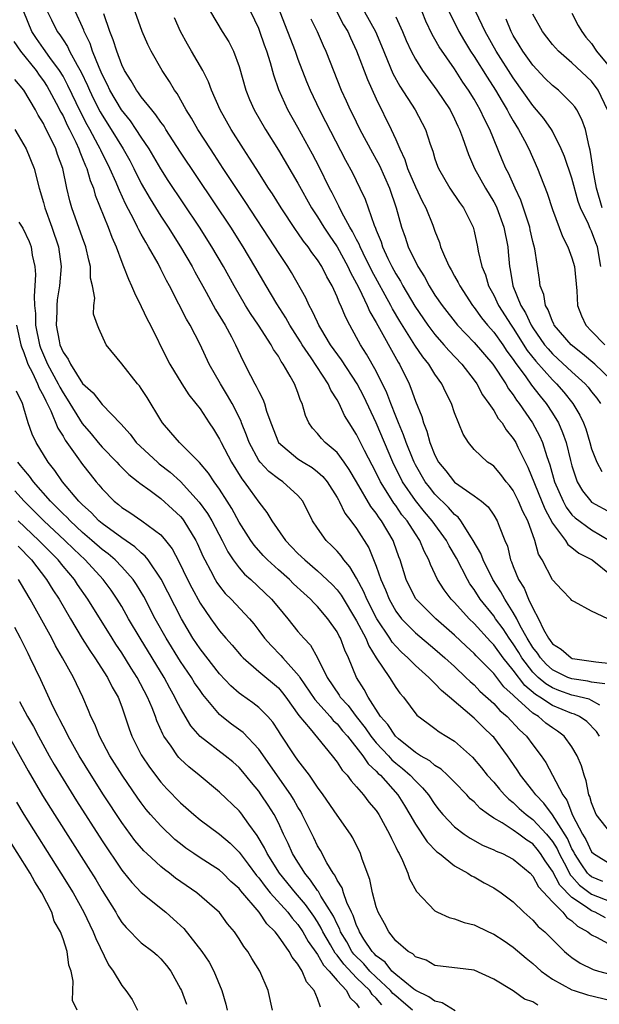
# Model space of a CAD drawing. Units: inches. Extents: x 2649000 to 2650107, y 1473000 to 1474052.
# Drawn here: x 2649123 to 2649182, y 1473600 to 1473700 of the extents above; entities that cross this region are included whole.
import ezdxf

# ---------------------------------------------------------------- set-up
doc = ezdxf.new("R2010")
doc.units = ezdxf.units.IN
doc.header["$MEASUREMENT"] = 0
doc.layers.add('LD26491473_2ft', color=15, linetype='Continuous')

msp = doc.modelspace()

# ---------------------------------------------------------------- linework, layer by layer
at = {"layer": 'LD26491473_2ft'}
for points, elevation in [([(2649182.16, 1473612.16), (2649181, 1473612.62), (2649180.79, 1473612.79), (2649180.6, 1473613), (2649179.94, 1473613.94), (2649179.26, 1473615), (2649179.18, 1473615.18), (2649179, 1473615.49), (2649178.53, 1473616.53), (2649177, 1473618.95), (2649176.14, 1473620.14), (2649175.29, 1473621), (2649175, 1473621.41), (2649173.73, 1473623), (2649173.46, 1473623.46), (2649172.66, 1473624.66), (2649172.42, 1473625), (2649171, 1473626.88), (2649170.89, 1473627), (2649169.91, 1473627.91), (2649169, 1473628.84), (2649166.48, 1473631), (2649165.67, 1473631.67), (2649165, 1473632.39), (2649164.67, 1473632.67), (2649164.38, 1473633), (2649163, 1473634.22), (2649162.22, 1473635), (2649161.58, 1473635.58), (2649161, 1473636.18), (2649160.62, 1473636.62), (2649160.39, 1473637), (2649159.07, 1473639), (2649158.05, 1473641), (2649157.75, 1473641.75), (2649157, 1473643.15), (2649156.31, 1473644.31), (2649155.7, 1473645), (2649155.42, 1473645.42), (2649155, 1473645.89), (2649154.46, 1473646.46), (2649153.88, 1473647), (2649153, 1473648.24), (2649152.5, 1473649), (2649151.49, 1473651), (2649151, 1473651.58), (2649149.45, 1473653), (2649149, 1473653.28), (2649148.03, 1473654.03), (2649147.13, 1473655), (2649147, 1473655.18), (2649146.01, 1473657), (2649145.76, 1473657.76), (2649145.25, 1473659), (2649145.19, 1473659.19), (2649144.27, 1473661), (2649143.82, 1473661.82), (2649143.08, 1473663), (2649141.94, 1473665), (2649141, 1473667.01), (2649139.98, 1473669), (2649139.61, 1473669.61), (2649138.85, 1473671.15), (2649137.88, 1473673), (2649137.56, 1473673.56), (2649137, 1473674.73), (2649136.72, 1473675.28), (2649135.75, 1473677), (2649135.46, 1473677.46), (2649135, 1473678.29), (2649134.74, 1473678.74), (2649134.62, 1473679), (2649134.27, 1473679.73), (2649133.39, 1473681.39), (2649132.76, 1473682.76), (2649132.67, 1473683), (2649132.44, 1473683.56), (2649131.79, 1473685), (2649130.86, 1473686.86), (2649130.81, 1473687), (2649130.6, 1473687.4), (2649129.75, 1473689), (2649129.48, 1473689.48), (2649128.8, 1473690.8), (2649127.5, 1473693.5), (2649127, 1473694.42), (2649126.65, 1473695), (2649125.64, 1473696.36), (2649125, 1473697.26), (2649124.28, 1473698.28), (2649123.81, 1473699), (2649123.01, 1473701)], 9478), ([(2649125.4, 1473701), (2649125.81, 1473700.19), (2649126.41, 1473699), (2649126.67, 1473698.67), (2649127, 1473698.15), (2649127.47, 1473697.47), (2649127.68, 1473697), (2649128.44, 1473695.56), (2649128.85, 1473694.85), (2649129.5, 1473693.5), (2649129.7, 1473693), (2649130.13, 1473692.13), (2649130.8, 1473690.8), (2649131, 1473690.45), (2649131.93, 1473689), (2649133.13, 1473687), (2649133.81, 1473685.81), (2649134.23, 1473685), (2649135, 1473683.47), (2649135.9, 1473681.9), (2649137, 1473680.12), (2649137.74, 1473679), (2649139.01, 1473677), (2649140.18, 1473675), (2649140.46, 1473674.46), (2649141.62, 1473672.38), (2649142.59, 1473670.59), (2649143.56, 1473669), (2649144.2, 1473667.8), (2649144.61, 1473667), (2649145.36, 1473665.37), (2649146.14, 1473663.86), (2649146.6, 1473663), (2649146.75, 1473662.75), (2649147, 1473662.2), (2649147.43, 1473661.43), (2649147.59, 1473661), (2649147.8, 1473660.2), (2649148.24, 1473659), (2649149, 1473657), (2649151, 1473655.34), (2649151.52, 1473655), (2649152.45, 1473654.45), (2649153, 1473654.02), (2649153.54, 1473653.54), (2649153.98, 1473653), (2649155, 1473651.39), (2649155.13, 1473651.13), (2649155.22, 1473651), (2649155.8, 1473649.8), (2649156.42, 1473649), (2649157, 1473648.21), (2649158.23, 1473646.23), (2649159, 1473644.38), (2649159.48, 1473643), (2649159.95, 1473641.95), (2649160.31, 1473641), (2649161, 1473639.77), (2649161.59, 1473639), (2649163, 1473637.54), (2649165, 1473635.88), (2649166.02, 1473635), (2649167, 1473634.1), (2649168.17, 1473633), (2649168.59, 1473632.59), (2649169, 1473632.23), (2649169.6, 1473631.6), (2649171, 1473630.33), (2649171.62, 1473629.62), (2649172.37, 1473629), (2649173.64, 1473627.64), (2649174.36, 1473627), (2649175, 1473626.11), (2649175.86, 1473625), (2649176.32, 1473624.32), (2649177.02, 1473623.02), (2649178.05, 1473621), (2649178.47, 1473620.46), (2649179.06, 1473618.94), (2649180.09, 1473617), (2649180.43, 1473616.43), (2649181, 1473615.18), (2649181.2, 1473615), (2649183, 1473613.9)], 9480), ([(2649183, 1473617.06), (2649181.48, 1473619), (2649181.32, 1473619.32), (2649181, 1473620.17), (2649180.82, 1473620.82), (2649180.73, 1473621), (2649180.45, 1473622.45), (2649180.25, 1473623), (2649179.96, 1473623.96), (2649179.54, 1473625), (2649179, 1473625.91), (2649178.2, 1473627), (2649177.52, 1473627.52), (2649177, 1473627.85), (2649176.34, 1473628.34), (2649175.59, 1473629), (2649175, 1473629.36), (2649173.08, 1473631.08), (2649173, 1473631.19), (2649172.05, 1473632.05), (2649171, 1473633.4), (2649169.22, 1473635.22), (2649169, 1473635.46), (2649168.19, 1473636.19), (2649167, 1473637.33), (2649165.09, 1473639), (2649163.04, 1473641.04), (2649162.36, 1473642.36), (2649162.05, 1473643), (2649161.45, 1473645), (2649161.32, 1473645.32), (2649160.8, 1473646.8), (2649160.72, 1473647), (2649159.53, 1473649), (2649159.3, 1473649.3), (2649159, 1473649.78), (2649158.46, 1473650.46), (2649157, 1473653), (2649156.25, 1473654.25), (2649155.72, 1473655), (2649155, 1473655.97), (2649153.79, 1473657), (2649153.41, 1473657.41), (2649153, 1473657.94), (2649152.48, 1473658.48), (2649152.13, 1473659), (2649151.77, 1473659.77), (2649151.43, 1473661), (2649151.28, 1473661.28), (2649151, 1473662.1), (2649150.64, 1473663), (2649150.22, 1473663.78), (2649149.5, 1473665), (2649149.28, 1473665.28), (2649149, 1473665.82), (2649148.52, 1473666.52), (2649148.28, 1473667), (2649146.97, 1473669), (2649146.17, 1473670.17), (2649145.65, 1473671), (2649144.48, 1473673), (2649143.38, 1473675), (2649142.21, 1473677), (2649140.93, 1473679), (2649137.76, 1473683.76), (2649137, 1473684.96), (2649135.8, 1473687), (2649135, 1473688.2), (2649134.49, 1473689), (2649133.88, 1473689.88), (2649132.98, 1473690.98), (2649131.79, 1473693), (2649131.54, 1473693.54), (2649131, 1473694.61), (2649130.69, 1473695.31), (2649130.02, 1473697), (2649129.77, 1473697.77), (2649129.17, 1473699), (2649129.13, 1473699.13), (2649129, 1473699.43), (2649128.28, 1473701)], 9482), ([(2649181.8, 1473627), (2649181.49, 1473627.49), (2649180.51, 1473628.51), (2649179.76, 1473629), (2649179.25, 1473629.25), (2649179, 1473629.31), (2649177, 1473630.14), (2649175.71, 1473631), (2649175.27, 1473631.27), (2649174.17, 1473632.17), (2649173, 1473633.73), (2649171.97, 1473635), (2649171, 1473636.34), (2649170.67, 1473636.67), (2649169, 1473638.51), (2649168.49, 1473639), (2649167, 1473640.66), (2649166.66, 1473641), (2649165.94, 1473641.94), (2649165.26, 1473643), (2649164.54, 1473644.54), (2649164.39, 1473645), (2649163.89, 1473645.89), (2649163.46, 1473647), (2649163, 1473647.67), (2649162.15, 1473649), (2649161.63, 1473649.63), (2649161, 1473650.56), (2649160.81, 1473650.81), (2649160.19, 1473651.81), (2649159.43, 1473653), (2649159, 1473653.89), (2649157.8, 1473656.2), (2649157, 1473657.83), (2649156.24, 1473659), (2649155.77, 1473659.77), (2649155.2, 1473661), (2649155, 1473661.37), (2649154.36, 1473662.36), (2649154.09, 1473663), (2649152.36, 1473665.64), (2649151.44, 1473667), (2649151.28, 1473667.28), (2649150.17, 1473669), (2649149.75, 1473669.75), (2649148.83, 1473671.17), (2649147.74, 1473673), (2649146.59, 1473675), (2649145.4, 1473677), (2649144.13, 1473679), (2649139, 1473686.68), (2649137.5, 1473689), (2649137.32, 1473689.32), (2649137, 1473689.73), (2649136.5, 1473690.5), (2649136.06, 1473691), (2649135, 1473692.32), (2649134.72, 1473692.72), (2649134.5, 1473693), (2649133.97, 1473693.97), (2649133.29, 1473695), (2649133, 1473695.61), (2649132.49, 1473697), (2649132.14, 1473698.14), (2649131.79, 1473699), (2649131.18, 1473700.82)], 9484), ([(2649181.84, 1473630.16), (2649181, 1473630.65), (2649180.77, 1473630.77), (2649179.16, 1473631.16), (2649179, 1473631.18), (2649177.66, 1473631.66), (2649177, 1473631.92), (2649176.33, 1473632.33), (2649175.56, 1473633), (2649175.27, 1473633.27), (2649175, 1473633.55), (2649173.88, 1473635), (2649173.56, 1473635.56), (2649173, 1473636.43), (2649172.59, 1473637), (2649171.97, 1473637.97), (2649171.2, 1473639), (2649171, 1473639.3), (2649169.63, 1473641), (2649169, 1473642), (2649168.58, 1473642.58), (2649168.33, 1473643), (2649167.19, 1473645.19), (2649166.44, 1473646.44), (2649166.17, 1473647), (2649164.72, 1473649), (2649163.93, 1473649.93), (2649163, 1473651.07), (2649161.69, 1473653), (2649160.68, 1473655), (2649159, 1473659.01), (2649157.72, 1473661.72), (2649157.05, 1473663), (2649155.44, 1473665.44), (2649154.34, 1473667), (2649153.35, 1473668.65), (2649153.15, 1473669), (2649153, 1473669.3), (2649152.47, 1473670.47), (2649152.14, 1473671), (2649151.8, 1473671.8), (2649150.36, 1473674.36), (2649149.96, 1473675), (2649149, 1473676.43), (2649148.64, 1473677), (2649145.62, 1473681.62), (2649143.37, 1473685), (2649142.44, 1473686.44), (2649142.06, 1473687), (2649140.77, 1473689), (2649140.13, 1473690.13), (2649139.58, 1473691), (2649138.65, 1473692.65), (2649138.39, 1473693), (2649137.88, 1473693.88), (2649137.12, 1473695), (2649136.01, 1473697), (2649135.67, 1473697.67), (2649135.09, 1473699), (2649134.38, 1473701)], 9486), ([(2649182.35, 1473632.35), (2649181, 1473632.52), (2649180.62, 1473632.62), (2649179, 1473632.84), (2649178.59, 1473633), (2649177, 1473633.78), (2649176.37, 1473634.37), (2649175.77, 1473635), (2649175.47, 1473635.47), (2649175, 1473636.06), (2649174.43, 1473637), (2649173.72, 1473638.28), (2649173.36, 1473639), (2649173, 1473639.65), (2649172.13, 1473641), (2649171.74, 1473641.74), (2649170.92, 1473643), (2649169.92, 1473645), (2649169.68, 1473645.68), (2649168.92, 1473647), (2649168.73, 1473647.27), (2649167.64, 1473649), (2649167.36, 1473649.36), (2649167, 1473649.64), (2649166.38, 1473650.38), (2649165, 1473651.72), (2649164.43, 1473652.43), (2649164, 1473653), (2649163, 1473654.72), (2649162.86, 1473655), (2649162.76, 1473655.24), (2649162.07, 1473657), (2649161.8, 1473657.8), (2649161.29, 1473659), (2649161, 1473659.7), (2649160.48, 1473661), (2649160.08, 1473662.08), (2649159, 1473664.28), (2649158.02, 1473666.02), (2649157.4, 1473667), (2649157, 1473667.74), (2649156.29, 1473669), (2649155.85, 1473669.85), (2649155.37, 1473671), (2649155.24, 1473671.24), (2649155, 1473671.9), (2649154.5, 1473673), (2649153.94, 1473673.94), (2649153.44, 1473675), (2649153, 1473675.68), (2649152.42, 1473676.42), (2649152.04, 1473677), (2649151.58, 1473677.58), (2649151, 1473678.44), (2649150.76, 1473678.76), (2649149.28, 1473681), (2649148.4, 1473682.4), (2649148, 1473683), (2649146.72, 1473685), (2649146.06, 1473686.06), (2649145.44, 1473687), (2649144.19, 1473689), (2649143.06, 1473691), (2649142.16, 1473693), (2649141.85, 1473693.85), (2649141.29, 1473695), (2649140.14, 1473697), (2649139.71, 1473697.71), (2649139.02, 1473699), (2649138.4, 1473700.4)], 9488), ([(2649142.08, 1473701), (2649143.26, 1473699), (2649143.94, 1473697.94), (2649144.42, 1473697), (2649145, 1473695.43), (2649145.68, 1473693), (2649146.06, 1473692.06), (2649146.53, 1473691), (2649147.68, 1473689), (2649149, 1473686.87), (2649151, 1473683.52), (2649152.4, 1473681), (2649153, 1473680.08), (2649153.64, 1473679), (2649154.19, 1473678.19), (2649155.01, 1473677.01), (2649156.1, 1473675), (2649156.37, 1473674.37), (2649157, 1473673.25), (2649157.26, 1473672.74), (2649158.08, 1473671), (2649158.35, 1473670.35), (2649159, 1473669.26), (2649161.23, 1473665.23), (2649161.38, 1473665), (2649162.35, 1473663), (2649162.55, 1473662.55), (2649163, 1473661.22), (2649163.66, 1473659.66), (2649163.83, 1473659), (2649164.18, 1473658.18), (2649164.49, 1473657), (2649165, 1473655.71), (2649165.37, 1473655), (2649166.1, 1473654.1), (2649167, 1473652.96), (2649169, 1473651.57), (2649169.76, 1473651), (2649170.42, 1473650.42), (2649171, 1473649.57), (2649171.35, 1473649), (2649171.55, 1473648.45), (2649172.13, 1473647), (2649172.4, 1473646.4), (2649172.73, 1473645), (2649172.82, 1473644.82), (2649173, 1473644.34), (2649173.54, 1473643), (2649174.11, 1473642.11), (2649174.57, 1473641), (2649175, 1473640.07), (2649175.57, 1473639), (2649176.09, 1473637.91), (2649176.61, 1473637), (2649176.78, 1473636.78), (2649177, 1473636.44), (2649177.88, 1473635.88), (2649178.9, 1473635), (2649179, 1473634.95), (2649179.06, 1473634.94), (2649181.42, 1473634.58), (2649183, 1473634.44)], 9490), ([(2649182.66, 1473639), (2649181, 1473639.77), (2649179.26, 1473640.74), (2649179, 1473640.85), (2649178.89, 1473641), (2649177.95, 1473641.95), (2649177, 1473642.98), (2649175.95, 1473645), (2649175.59, 1473645.59), (2649175.22, 1473647), (2649174.48, 1473649), (2649173.97, 1473649.97), (2649173.54, 1473651), (2649173, 1473652.1), (2649172.62, 1473652.62), (2649172.29, 1473653), (2649171.74, 1473653.74), (2649171, 1473654.59), (2649170.76, 1473654.76), (2649170.38, 1473655), (2649169, 1473656.29), (2649168.42, 1473657), (2649167.87, 1473657.87), (2649167, 1473660.03), (2649166.68, 1473661), (2649166.1, 1473662.1), (2649165.71, 1473663), (2649165, 1473663.99), (2649164.38, 1473665), (2649163.76, 1473665.76), (2649162.96, 1473666.96), (2649161.4, 1473669.4), (2649160.65, 1473670.65), (2649160.48, 1473671), (2649158.54, 1473674.54), (2649157.66, 1473676.34), (2649157.35, 1473677), (2649157.26, 1473677.26), (2649157, 1473677.74), (2649156.58, 1473678.58), (2649156.31, 1473679), (2649155.48, 1473680.52), (2649155.17, 1473681.17), (2649155, 1473681.48), (2649154.5, 1473682.5), (2649154.23, 1473683), (2649153.17, 1473685.17), (2649152.48, 1473686.48), (2649151, 1473689.18), (2649149.97, 1473691), (2649149.04, 1473693.04), (2649148.53, 1473694.53), (2649148.2, 1473695.8), (2649147.82, 1473697), (2649147.6, 1473697.6), (2649147.12, 1473699), (2649147, 1473699.32), (2649146.19, 1473701)], 9492), ([(2649149.16, 1473701), (2649149.94, 1473699), (2649150.71, 1473697), (2649151, 1473696.19), (2649151.88, 1473693.88), (2649152.24, 1473693), (2649153.2, 1473691), (2649153.82, 1473689.82), (2649155.86, 1473685.86), (2649156.56, 1473684.56), (2649157.33, 1473683), (2649157.86, 1473681.86), (2649158.78, 1473679.22), (2649158.92, 1473678.92), (2649159, 1473678.69), (2649159.5, 1473677.5), (2649159.65, 1473677), (2649160.2, 1473675.8), (2649160.59, 1473675), (2649161, 1473674.24), (2649161.48, 1473673.48), (2649161.73, 1473673), (2649162.94, 1473670.94), (2649164.27, 1473669), (2649164.57, 1473668.57), (2649165, 1473668.04), (2649165.91, 1473667), (2649166.41, 1473666.41), (2649167.74, 1473665), (2649169, 1473663.39), (2649169.28, 1473663), (2649169.87, 1473661.87), (2649170.52, 1473661), (2649171, 1473660.28), (2649171.47, 1473659.47), (2649171.85, 1473659), (2649172.29, 1473658.29), (2649173, 1473657.43), (2649173.26, 1473657), (2649173.48, 1473656.52), (2649174.49, 1473654.49), (2649176.22, 1473650.22), (2649177, 1473648.76), (2649178.34, 1473647), (2649178.58, 1473646.58), (2649179, 1473646.29), (2649179.71, 1473645.71), (2649181.06, 1473645), (2649183, 1473643.44)], 9494), ([(2649154.96, 1473701), (2649155.67, 1473699.67), (2649156.09, 1473699), (2649156.36, 1473698.36), (2649157, 1473697.04), (2649158.1, 1473694.1), (2649159, 1473692.12), (2649160.54, 1473689), (2649161, 1473687.95), (2649161.4, 1473687), (2649161.92, 1473685.92), (2649162.2, 1473685), (2649163, 1473683.14), (2649163.68, 1473681.68), (2649164.07, 1473681), (2649164.78, 1473679.22), (2649165, 1473678.6), (2649165.45, 1473677.45), (2649165.58, 1473677), (2649165.97, 1473676.03), (2649166.44, 1473675), (2649166.65, 1473674.65), (2649167, 1473674), (2649167.37, 1473673.37), (2649167.53, 1473673), (2649168.84, 1473671), (2649169, 1473670.81), (2649169.76, 1473669.76), (2649170.37, 1473669), (2649171, 1473668.29), (2649171.92, 1473667), (2649172.35, 1473666.35), (2649173, 1473665.48), (2649173.18, 1473665.18), (2649174.3, 1473663.7), (2649174.88, 1473662.88), (2649175.75, 1473661.75), (2649176.36, 1473661), (2649177, 1473660.01), (2649177.62, 1473659), (2649178.04, 1473658.04), (2649178.39, 1473657), (2649178.85, 1473655.15), (2649179, 1473654.61), (2649179.38, 1473653.38), (2649179.54, 1473653), (2649180.06, 1473652.06), (2649180.91, 1473651), (2649181, 1473650.92), (2649183, 1473649.83)], 9498), ([(2649157.81, 1473701), (2649158.92, 1473699), (2649159.55, 1473697.55), (2649160.71, 1473694.71), (2649161.41, 1473693.41), (2649162.97, 1473691), (2649164.03, 1473689), (2649164.5, 1473687.5), (2649164.77, 1473686.77), (2649165, 1473685.99), (2649165.25, 1473685.25), (2649165.35, 1473685), (2649166.52, 1473683), (2649167.52, 1473681.52), (2649167.9, 1473681), (2649168.89, 1473679), (2649169, 1473678.59), (2649169.36, 1473677), (2649169.43, 1473676.57), (2649169.8, 1473675), (2649170.15, 1473674.15), (2649170.48, 1473673), (2649171, 1473672.06), (2649171.5, 1473671), (2649172.78, 1473669), (2649173, 1473668.7), (2649174.42, 1473666.42), (2649175.3, 1473665.3), (2649177, 1473663.41), (2649177.43, 1473663), (2649178.16, 1473662.16), (2649179.1, 1473661), (2649179.81, 1473659.81), (2649180.18, 1473659), (2649180.4, 1473658.4), (2649180.82, 1473657), (2649181, 1473656.37), (2649181.53, 1473655), (2649182.05, 1473654.05)], 9500), ([(2649161, 1473700.5), (2649161.68, 1473699), (2649162.07, 1473698.07), (2649162.57, 1473697), (2649163, 1473696.18), (2649163.74, 1473695), (2649164.26, 1473694.26), (2649165.2, 1473693), (2649166.54, 1473691), (2649167, 1473690.09), (2649167.34, 1473689.34), (2649167.52, 1473689), (2649167.82, 1473688.18), (2649168.42, 1473686.42), (2649169.04, 1473685), (2649170.16, 1473683), (2649171, 1473681.61), (2649171.21, 1473681.21), (2649171.31, 1473681), (2649172.04, 1473679), (2649172.43, 1473677), (2649172.49, 1473676.49), (2649172.6, 1473675), (2649172.68, 1473674.68), (2649172.96, 1473673), (2649173.78, 1473671), (2649174.25, 1473670.25), (2649174.83, 1473669), (2649175, 1473668.72), (2649176.2, 1473667), (2649176.56, 1473666.56), (2649177, 1473666.08), (2649177.57, 1473665.57), (2649179, 1473664.23), (2649180.34, 1473663), (2649180.65, 1473662.65), (2649181, 1473662.17), (2649181.53, 1473661.53), (2649181.9, 1473661)], 9502), ([(2649183, 1473663.4), (2649181.32, 1473665), (2649180.08, 1473666.08), (2649178.92, 1473667), (2649177.18, 1473669), (2649177.13, 1473669.13), (2649177, 1473669.37), (2649176.56, 1473670.56), (2649176.29, 1473671), (2649176.12, 1473672.12), (2649175.75, 1473673), (2649175.67, 1473673.67), (2649175.21, 1473676.79), (2649175, 1473677.56), (2649174.73, 1473678.73), (2649174.68, 1473679), (2649173.78, 1473681.78), (2649173.2, 1473683), (2649172.52, 1473684.52), (2649172.25, 1473685), (2649171.88, 1473685.88), (2649170.61, 1473689), (2649170.05, 1473690.05), (2649169.63, 1473691), (2649169, 1473692.08), (2649168.43, 1473693), (2649167.84, 1473693.84), (2649167, 1473695.17), (2649165.44, 1473697.44), (2649165, 1473698.23), (2649164.71, 1473698.71), (2649164.06, 1473700.06), (2649163.69, 1473701)], 9504), ([(2649166.44, 1473701), (2649167.45, 1473699), (2649168.02, 1473698.02), (2649168.64, 1473697), (2649169, 1473696.46), (2649170.32, 1473694.32), (2649171.18, 1473693), (2649171.85, 1473691.85), (2649172.38, 1473691), (2649172.58, 1473690.58), (2649173, 1473689.86), (2649173.54, 1473689), (2649174.15, 1473687.85), (2649174.58, 1473687), (2649175.49, 1473685), (2649175.79, 1473684.21), (2649176.48, 1473682.48), (2649177, 1473680.81), (2649178.04, 1473678.04), (2649178.59, 1473677), (2649179, 1473675.89), (2649179.27, 1473675), (2649179.49, 1473672.51), (2649179.58, 1473671), (2649179.96, 1473669.96), (2649180.42, 1473669), (2649181, 1473668.38), (2649182.35, 1473667)], 9506), ([(2649181.96, 1473675), (2649181.59, 1473677), (2649181.42, 1473677.42), (2649181, 1473678.6), (2649180.86, 1473678.86), (2649180.68, 1473679.32), (2649179.88, 1473681), (2649179.64, 1473681.64), (2649179, 1473684.03), (2649178.24, 1473686.24), (2649177.91, 1473687), (2649177, 1473688.81), (2649176.89, 1473689), (2649176.12, 1473690.12), (2649175.39, 1473691), (2649175, 1473691.43), (2649173, 1473694.25), (2649171.27, 1473697), (2649170.14, 1473699), (2649169.18, 1473701)], 9508), ([(2649182.64, 1473691), (2649181.67, 1473693), (2649181, 1473693.91), (2649179, 1473695.8), (2649177.61, 1473697), (2649177, 1473697.68), (2649176.44, 1473698.43), (2649175.99, 1473699), (2649175, 1473700.76)], 9512), ([(2649179, 1473700.87), (2649179.62, 1473699.62), (2649180.02, 1473699), (2649180.43, 1473698.43), (2649181, 1473697.78), (2649181.52, 1473697), (2649183, 1473695.17)], 9514), ([(2649152.31, 1473700.31), (2649152.96, 1473699), (2649153.57, 1473697.57), (2649153.84, 1473697), (2649155.43, 1473693), (2649155.93, 1473691.93), (2649156.34, 1473691), (2649156.57, 1473690.57), (2649157.34, 1473689), (2649158.61, 1473686.61), (2649159, 1473685.93), (2649159.32, 1473685.32), (2649159.84, 1473684.16), (2649160.36, 1473683), (2649161.04, 1473681), (2649161.59, 1473679), (2649161.97, 1473677.97), (2649162.27, 1473677), (2649163, 1473675.46), (2649163.17, 1473675.17), (2649163.24, 1473675), (2649163.92, 1473673.92), (2649164.41, 1473673), (2649165, 1473672.06), (2649165.72, 1473671), (2649167.3, 1473669), (2649169, 1473667.23), (2649170.9, 1473665), (2649172.23, 1473663), (2649172.5, 1473662.5), (2649173, 1473661.87), (2649173.34, 1473661.34), (2649173.61, 1473661), (2649174.98, 1473659), (2649175.68, 1473657.68), (2649175.98, 1473657), (2649176.42, 1473655.58), (2649176.73, 1473654.73), (2649177.23, 1473653), (2649178.09, 1473651), (2649178.41, 1473650.41), (2649179, 1473649.63), (2649179.31, 1473649.31), (2649181, 1473648.07), (2649182.82, 1473647)], 9496), ([(2649182.1, 1473681), (2649181.51, 1473683), (2649181.16, 1473684.84), (2649181.14, 1473685.14), (2649180.86, 1473686.86), (2649180.74, 1473687.26), (2649180.37, 1473689), (2649180.02, 1473690.02), (2649179.48, 1473691), (2649179.29, 1473691.29), (2649179, 1473691.63), (2649177.61, 1473693), (2649177, 1473693.49), (2649176.24, 1473694.24), (2649175, 1473695.56), (2649173.99, 1473697), (2649173.62, 1473697.62), (2649173, 1473698.6), (2649172.78, 1473699), (2649172.26, 1473700.26)], 9510), ([(2649121.98, 1473697.98), (2649122.66, 1473697), (2649124.25, 1473695), (2649124.55, 1473694.55), (2649125, 1473693.97), (2649125.38, 1473693.38), (2649125.6, 1473693), (2649126.31, 1473691.69), (2649126.77, 1473690.77), (2649127, 1473690.38), (2649127.43, 1473689.43), (2649127.67, 1473689), (2649128.31, 1473687.69), (2649128.62, 1473687), (2649128.71, 1473686.71), (2649129, 1473686.04), (2649129.29, 1473685.29), (2649129.43, 1473685), (2649129.77, 1473683.77), (2649130.11, 1473683), (2649130.29, 1473682.29), (2649131.62, 1473679), (2649131.99, 1473677.99), (2649132.44, 1473677), (2649133, 1473675.44), (2649133.19, 1473675), (2649133.68, 1473673.68), (2649134, 1473673), (2649134.29, 1473672.29), (2649135, 1473670.89), (2649135.61, 1473669.61), (2649135.93, 1473669), (2649137.6, 1473665.6), (2649137.91, 1473665), (2649139.14, 1473663), (2649139.87, 1473661.87), (2649140.57, 1473661), (2649141, 1473660.44), (2649141.93, 1473659), (2649142.36, 1473658.36), (2649143, 1473657.33), (2649143.16, 1473657), (2649144.21, 1473655), (2649145.28, 1473653.28), (2649145.51, 1473653), (2649146.12, 1473652.12), (2649147, 1473650.9), (2649147.84, 1473649.84), (2649148.34, 1473649), (2649149.73, 1473647), (2649150.36, 1473646.36), (2649151, 1473645.68), (2649151.69, 1473645), (2649153, 1473643.9), (2649154.49, 1473642.49), (2649155, 1473641.94), (2649155.41, 1473641.41), (2649157, 1473638.8), (2649157.93, 1473637), (2649158.23, 1473636.23), (2649159.01, 1473635.01), (2649160.35, 1473633), (2649161, 1473631.96), (2649161.4, 1473631.4), (2649161.79, 1473631), (2649163.16, 1473629.16), (2649164.29, 1473628.29), (2649165, 1473627.78), (2649165.43, 1473627.43), (2649167, 1473626.48), (2649168.84, 1473624.84), (2649169.76, 1473623.76), (2649170.34, 1473623), (2649171, 1473622.29), (2649171.58, 1473621.58), (2649172.1, 1473621), (2649172.55, 1473620.55), (2649173, 1473620.22), (2649173.62, 1473619.62), (2649174.33, 1473619), (2649175, 1473618.5), (2649176.39, 1473617), (2649177, 1473616.24), (2649177.47, 1473615.47), (2649177.68, 1473615), (2649178.48, 1473613.53), (2649178.83, 1473612.83), (2649179, 1473612.66), (2649179.78, 1473611.78), (2649181, 1473610.84), (2649183, 1473610.06)], 9476), ([(2649182.43, 1473608.43), (2649181.37, 1473609), (2649181, 1473609.14), (2649180.47, 1473609.53), (2649179, 1473610.51), (2649177.76, 1473611.76), (2649177, 1473613.22), (2649176.25, 1473614.25), (2649175.79, 1473615), (2649175.45, 1473615.45), (2649175, 1473615.98), (2649174.38, 1473616.38), (2649173.56, 1473617), (2649173, 1473617.4), (2649171.86, 1473618.14), (2649171, 1473618.63), (2649170.47, 1473619), (2649169.62, 1473619.62), (2649169, 1473620.28), (2649168.61, 1473620.61), (2649168.27, 1473621), (2649167, 1473622.3), (2649166.29, 1473623), (2649165.63, 1473623.63), (2649165, 1473624), (2649164.47, 1473624.47), (2649163.52, 1473625), (2649163, 1473625.33), (2649161.27, 1473626.73), (2649160.96, 1473627), (2649160.2, 1473628.2), (2649159.45, 1473629), (2649158.16, 1473631), (2649157.78, 1473631.78), (2649156.99, 1473633), (2649156.17, 1473635), (2649155.78, 1473635.78), (2649155.35, 1473637), (2649155.22, 1473637.22), (2649155, 1473637.66), (2649154.07, 1473639), (2649153, 1473640.26), (2649152.62, 1473640.62), (2649152.29, 1473641), (2649151.6, 1473641.6), (2649150.56, 1473642.56), (2649150.13, 1473643), (2649149, 1473643.99), (2649147.89, 1473645), (2649147.46, 1473645.46), (2649146.52, 1473646.52), (2649146.19, 1473647), (2649145, 1473648.87), (2649144.25, 1473650.25), (2649143.78, 1473651), (2649143, 1473652.23), (2649142.45, 1473653), (2649141.87, 1473653.87), (2649140.96, 1473654.96), (2649138.89, 1473657), (2649138.03, 1473658.03), (2649137.18, 1473659), (2649137, 1473659.28), (2649135.6, 1473661.6), (2649135, 1473662.52), (2649134.8, 1473662.8), (2649134.62, 1473663), (2649133, 1473665.05), (2649131.42, 1473667), (2649130.67, 1473668.67), (2649130.53, 1473669), (2649130.13, 1473670.13), (2649130.16, 1473671), (2649130.25, 1473671.75), (2649130, 1473673), (2649129.81, 1473673.81), (2649129.8, 1473675), (2649129.63, 1473675.63), (2649129.34, 1473677), (2649129, 1473677.91), (2649127.89, 1473681), (2649127.69, 1473681.69), (2649127.39, 1473683), (2649126.97, 1473685), (2649126.43, 1473686.43), (2649126.25, 1473687), (2649125.6, 1473688.4), (2649125.19, 1473689.19), (2649125, 1473689.61), (2649124.46, 1473690.46), (2649124.19, 1473691), (2649123, 1473693), (2649122.08, 1473694.08)], 9474), ([(2649122.08, 1473689), (2649123, 1473687.42), (2649123.22, 1473687), (2649124.05, 1473685), (2649124.57, 1473683), (2649125, 1473681.54), (2649125.13, 1473681), (2649125.85, 1473679), (2649126.55, 1473677), (2649126.82, 1473675), (2649126.64, 1473673), (2649126.41, 1473671.59), (2649126.36, 1473671), (2649126.38, 1473670.38), (2649126.31, 1473669), (2649126.6, 1473667.4), (2649126.69, 1473667), (2649127, 1473666.25), (2649127.52, 1473665.52), (2649127.75, 1473665), (2649129, 1473663.04), (2649130.08, 1473662.08), (2649131, 1473660.9), (2649132.9, 1473658.9), (2649133.85, 1473657.85), (2649134.49, 1473657), (2649136.64, 1473655), (2649136.83, 1473654.83), (2649137.96, 1473653.96), (2649139.02, 1473653.02), (2649140.92, 1473650.92), (2649141.76, 1473649.76), (2649142.2, 1473649), (2649143.26, 1473647), (2649143.84, 1473645.84), (2649144.4, 1473645), (2649145, 1473644.2), (2649145.55, 1473643.55), (2649146.18, 1473643), (2649148.3, 1473641), (2649149, 1473640.14), (2649149.96, 1473639), (2649151, 1473637.71), (2649151.6, 1473637), (2649152.28, 1473636.28), (2649153, 1473635), (2649154, 1473633), (2649155.2, 1473631.2), (2649155.32, 1473631), (2649156.12, 1473630.12), (2649156.96, 1473629), (2649157.86, 1473627.86), (2649158.46, 1473627), (2649159, 1473626.33), (2649160.24, 1473625), (2649160.59, 1473624.59), (2649161, 1473624.23), (2649161.69, 1473623.69), (2649162.48, 1473623), (2649163, 1473622.42), (2649163.73, 1473621.73), (2649164.35, 1473621), (2649165, 1473620), (2649165.44, 1473619.44), (2649165.81, 1473619), (2649167, 1473617.75), (2649167.97, 1473617), (2649168.59, 1473616.59), (2649169.87, 1473615.87), (2649171, 1473615.4), (2649171.26, 1473615.26), (2649171.89, 1473615), (2649173, 1473614.44), (2649174.72, 1473613), (2649175, 1473612.71), (2649175.59, 1473611.59), (2649177, 1473610.06), (2649178.07, 1473609), (2649178.48, 1473608.48), (2649179, 1473608.13), (2649179.58, 1473607.58), (2649180.63, 1473607), (2649180.82, 1473606.82), (2649181, 1473606.7), (2649181.58, 1473606.42), (2649183, 1473605.63)], 9472), ([(2649122.47, 1473679.53), (2649122.89, 1473678.89), (2649123.54, 1473677.54), (2649123.74, 1473677), (2649123.86, 1473676.14), (2649124.12, 1473675), (2649124.18, 1473674.18), (2649124.12, 1473673), (2649124.04, 1473671.96), (2649124.09, 1473671), (2649124.18, 1473670.18), (2649124.2, 1473669), (2649124.59, 1473667), (2649124.69, 1473666.69), (2649125.42, 1473665), (2649126.51, 1473663), (2649126.67, 1473662.67), (2649127, 1473662.08), (2649127.43, 1473661.43), (2649128.96, 1473658.96), (2649129.88, 1473657.88), (2649130.6, 1473657), (2649131, 1473656.52), (2649132.49, 1473655), (2649132.73, 1473654.73), (2649133.73, 1473653.73), (2649134.68, 1473653), (2649134.85, 1473652.85), (2649135.89, 1473652.11), (2649137, 1473651.29), (2649138.2, 1473650.2), (2649139, 1473649.43), (2649139.2, 1473649.2), (2649139.34, 1473649), (2649140.57, 1473647), (2649140.72, 1473646.72), (2649141.33, 1473645.33), (2649141.49, 1473645), (2649142.07, 1473643.93), (2649142.55, 1473643), (2649142.71, 1473642.71), (2649143, 1473642.31), (2649143.58, 1473641.58), (2649144.17, 1473641), (2649146.04, 1473639), (2649146.48, 1473638.48), (2649147, 1473637.81), (2649147.6, 1473637), (2649148.25, 1473636.25), (2649149.25, 1473635.25), (2649149.45, 1473635), (2649151.13, 1473633.13), (2649151.2, 1473633), (2649152.73, 1473630.73), (2649154.29, 1473629), (2649154.61, 1473628.61), (2649155, 1473628.27), (2649155.56, 1473627.56), (2649156.05, 1473627), (2649157.63, 1473625), (2649158.18, 1473624.18), (2649159, 1473623.43), (2649159.2, 1473623.2), (2649159.43, 1473623), (2649161.2, 1473621), (2649161.9, 1473619.9), (2649162.43, 1473619), (2649163, 1473618), (2649164.19, 1473616.19), (2649165.19, 1473615.19), (2649165.46, 1473615), (2649167, 1473613.75), (2649168.37, 1473613), (2649168.73, 1473612.73), (2649169, 1473612.61), (2649170.02, 1473612.02), (2649171, 1473611.5), (2649171.75, 1473611), (2649173, 1473610.06), (2649174.08, 1473609), (2649175, 1473608.19), (2649175.56, 1473607.56), (2649176.22, 1473607), (2649178.24, 1473605), (2649178.64, 1473604.64), (2649179, 1473604.38), (2649179.82, 1473603.82), (2649181.17, 1473603.17), (2649181.7, 1473603), (2649183, 1473602.64)], 9470), ([(2649122.24, 1473669), (2649122.7, 1473667), (2649122.77, 1473666.77), (2649123, 1473666.2), (2649123.3, 1473665.3), (2649123.42, 1473665), (2649123.88, 1473664.12), (2649124.4, 1473663), (2649124.56, 1473662.56), (2649125, 1473661.78), (2649125.25, 1473661.25), (2649125.38, 1473661), (2649125.77, 1473660.23), (2649126.47, 1473658.47), (2649127, 1473657.64), (2649127.23, 1473657.23), (2649128.41, 1473655.59), (2649129, 1473654.75), (2649129.76, 1473653.76), (2649130.38, 1473653), (2649130.67, 1473652.67), (2649131, 1473652.26), (2649132.23, 1473651), (2649132.66, 1473650.66), (2649133, 1473650.37), (2649133.84, 1473649.84), (2649135.07, 1473649), (2649137, 1473647.56), (2649137.48, 1473647), (2649138.15, 1473646.15), (2649138.85, 1473644.85), (2649139.73, 1473643), (2649140.15, 1473642.15), (2649141, 1473640.58), (2649142.1, 1473639), (2649143, 1473637.75), (2649143.65, 1473637), (2649144.29, 1473636.29), (2649145.2, 1473635.2), (2649145.4, 1473635), (2649147, 1473633.6), (2649149, 1473631.92), (2649149.43, 1473631.43), (2649149.75, 1473631), (2649151.1, 1473629.1), (2649152.26, 1473627.74), (2649154.51, 1473625), (2649155, 1473624.35), (2649155.52, 1473623.52), (2649156.02, 1473623), (2649156.43, 1473622.43), (2649157, 1473621.83), (2649157.71, 1473621), (2649158.26, 1473620.26), (2649159, 1473619.39), (2649159.26, 1473619), (2649160.37, 1473617), (2649160.55, 1473616.55), (2649161, 1473615.67), (2649161.2, 1473615.2), (2649161.34, 1473615), (2649161.7, 1473614.3), (2649162.23, 1473613), (2649162.41, 1473612.41), (2649163.11, 1473611.11), (2649165, 1473609.16), (2649165.27, 1473609), (2649166.46, 1473608.46), (2649167, 1473608.33), (2649167.97, 1473607.97), (2649169, 1473607.71), (2649170.46, 1473607), (2649171, 1473606.76), (2649172.07, 1473606.07), (2649173, 1473605.43), (2649174.32, 1473604.32), (2649175, 1473603.77), (2649175.85, 1473603), (2649177, 1473602.16), (2649179, 1473601.08), (2649179.22, 1473601), (2649180.58, 1473600.58), (2649183, 1473599.99)], 9468), ([(2649175.52, 1473599.51), (2649175, 1473599.86), (2649174.14, 1473600.14), (2649173, 1473600.99), (2649171, 1473602.18), (2649169, 1473603.1), (2649167.29, 1473603.29), (2649167, 1473603.34), (2649165, 1473603.57), (2649164.11, 1473604.11), (2649163, 1473604.46), (2649162.75, 1473604.75), (2649162.25, 1473605), (2649161, 1473606.09), (2649160.29, 1473607), (2649159.85, 1473607.85), (2649159.2, 1473609), (2649159, 1473609.57), (2649158.61, 1473611), (2649158.34, 1473612.34), (2649157.58, 1473614.42), (2649157.4, 1473615), (2649156.61, 1473616.61), (2649156.36, 1473617), (2649155, 1473618.93), (2649153.58, 1473621), (2649153, 1473621.79), (2649152.17, 1473623), (2649151, 1473624.55), (2649150.68, 1473625), (2649149.21, 1473627.21), (2649149, 1473627.55), (2649148.42, 1473628.42), (2649147.92, 1473629), (2649147, 1473629.94), (2649146.4, 1473630.4), (2649145.22, 1473631.22), (2649145, 1473631.4), (2649144.15, 1473632.15), (2649143, 1473633.37), (2649141, 1473635.91), (2649140.28, 1473637), (2649139.09, 1473639), (2649137.03, 1473643.04), (2649135.7, 1473645), (2649135.4, 1473645.4), (2649135, 1473645.72), (2649134.35, 1473646.35), (2649133, 1473647.26), (2649131, 1473648.72), (2649130.67, 1473649), (2649129.86, 1473649.86), (2649129, 1473650.62), (2649128.82, 1473650.82), (2649128.62, 1473651), (2649126.95, 1473653), (2649126.16, 1473654.16), (2649125.5, 1473655), (2649124.26, 1473657), (2649123.85, 1473657.85), (2649123.43, 1473659), (2649123, 1473660.51), (2649122.88, 1473660.88), (2649122.85, 1473661), (2649122.24, 1473662.24)], 9466), ([(2649167.06, 1473598.94), (2649165.74, 1473599.74), (2649165, 1473599.91), (2649164.37, 1473600.37), (2649163.06, 1473601), (2649162.85, 1473601.15), (2649161, 1473602.65), (2649160.61, 1473603), (2649159.91, 1473603.91), (2649159, 1473604.55), (2649158.79, 1473604.79), (2649158.58, 1473605), (2649157.74, 1473606.26), (2649157.29, 1473607), (2649157.22, 1473607.22), (2649157, 1473607.64), (2649156.66, 1473608.66), (2649156.48, 1473609), (2649155.99, 1473610.01), (2649155.64, 1473611), (2649155.51, 1473611.51), (2649155, 1473612.29), (2649154.78, 1473612.78), (2649154.59, 1473613), (2649153.96, 1473614.04), (2649153.3, 1473615.3), (2649153, 1473615.79), (2649152.62, 1473616.62), (2649151.45, 1473619), (2649151.29, 1473619.29), (2649151, 1473619.75), (2649150.56, 1473620.56), (2649150.29, 1473621), (2649147, 1473625.68), (2649145.39, 1473627.39), (2649144.23, 1473628.23), (2649143.23, 1473629), (2649143, 1473629.2), (2649141.27, 1473631.27), (2649141, 1473631.65), (2649140.45, 1473632.45), (2649140.12, 1473633), (2649139, 1473634.63), (2649137.54, 1473637), (2649136.43, 1473639), (2649135.26, 1473641.26), (2649134.51, 1473642.51), (2649134.17, 1473643), (2649133, 1473644.31), (2649132.33, 1473645), (2649131.62, 1473645.62), (2649131, 1473646.07), (2649129.96, 1473647), (2649129, 1473647.82), (2649127.72, 1473649), (2649127.38, 1473649.38), (2649127, 1473649.73), (2649126.38, 1473650.38), (2649125.73, 1473651), (2649123.98, 1473653), (2649123.58, 1473653.58), (2649123, 1473654.24), (2649122.67, 1473654.67), (2649122.37, 1473655)], 9464), ([(2649162.69, 1473599), (2649161.79, 1473599.79), (2649161, 1473600.45), (2649160.71, 1473600.71), (2649160.47, 1473601), (2649159, 1473602.36), (2649158.35, 1473603), (2649157.73, 1473603.73), (2649156.72, 1473604.72), (2649156.52, 1473605), (2649155.98, 1473605.98), (2649155.36, 1473607), (2649155.27, 1473607.27), (2649155, 1473607.78), (2649154.62, 1473608.62), (2649153.35, 1473610.65), (2649153.11, 1473611.11), (2649153, 1473611.24), (2649152.3, 1473612.3), (2649151.7, 1473613), (2649151.45, 1473613.45), (2649151, 1473614.11), (2649150.46, 1473615), (2649150.02, 1473616.02), (2649149.53, 1473617), (2649149, 1473618.14), (2649148.56, 1473619), (2649147.96, 1473619.96), (2649147.26, 1473621), (2649147, 1473621.37), (2649146.25, 1473622.25), (2649145.36, 1473623.36), (2649145, 1473623.78), (2649144.36, 1473624.36), (2649143.58, 1473625), (2649141, 1473626.97), (2649140.06, 1473628.06), (2649139, 1473629.87), (2649138.61, 1473630.61), (2649138.44, 1473631), (2649137.91, 1473631.91), (2649137.32, 1473633), (2649134.87, 1473637), (2649133.7, 1473639), (2649133, 1473640.24), (2649132.54, 1473641), (2649131.91, 1473641.91), (2649131.1, 1473643), (2649129.25, 1473645), (2649128.09, 1473646.09), (2649127.18, 1473647), (2649125.05, 1473649), (2649124.03, 1473650.03), (2649123.02, 1473651), (2649122.08, 1473652.08)], 9462), ([(2649159.56, 1473599.56), (2649159, 1473600.23), (2649158.59, 1473600.59), (2649158.35, 1473601), (2649157, 1473602.32), (2649155.69, 1473603.69), (2649155, 1473604.62), (2649154.81, 1473604.81), (2649154.34, 1473605.66), (2649153.56, 1473607), (2649153.38, 1473607.38), (2649153, 1473608.02), (2649152.61, 1473608.61), (2649151.79, 1473609.79), (2649150.74, 1473611), (2649149.12, 1473613), (2649147.86, 1473615), (2649147.59, 1473615.59), (2649146.85, 1473616.85), (2649146, 1473618), (2649145.17, 1473619.17), (2649145, 1473619.37), (2649143, 1473621.29), (2649140.92, 1473623), (2649139.85, 1473623.85), (2649139, 1473624.65), (2649138.83, 1473624.83), (2649138.69, 1473625), (2649138.05, 1473625.96), (2649137.3, 1473627), (2649137.19, 1473627.19), (2649136.58, 1473628.58), (2649136.44, 1473629), (2649136.1, 1473629.9), (2649135.64, 1473631), (2649134.59, 1473633), (2649133.96, 1473633.96), (2649133, 1473635.52), (2649132.4, 1473636.4), (2649132.01, 1473637), (2649129.55, 1473641), (2649128.49, 1473642.49), (2649128.17, 1473643), (2649127, 1473644.38), (2649126.5, 1473645), (2649125.75, 1473645.75), (2649124.54, 1473647), (2649122.42, 1473649)], 9460), ([(2649122.41, 1473646.41), (2649123.78, 1473645), (2649125.33, 1473643), (2649125.96, 1473641.96), (2649126.6, 1473641), (2649127.76, 1473639), (2649128.97, 1473636.97), (2649129.74, 1473635.74), (2649130.26, 1473635), (2649131.56, 1473633), (2649132.02, 1473632.02), (2649132.62, 1473631), (2649133, 1473629.98), (2649133.76, 1473627.76), (2649134.04, 1473627), (2649135, 1473625.1), (2649135.05, 1473625), (2649135.84, 1473623.84), (2649137, 1473622.3), (2649137.62, 1473621.62), (2649139, 1473620.2), (2649140.35, 1473619), (2649141, 1473618.46), (2649143, 1473616.99), (2649144.07, 1473616.07), (2649145, 1473615.13), (2649145.92, 1473613.92), (2649146.77, 1473612.77), (2649147, 1473612.51), (2649147.64, 1473611.64), (2649148.18, 1473611), (2649149.96, 1473609), (2649150.4, 1473608.4), (2649151, 1473607.74), (2649151.5, 1473607), (2649152.03, 1473606.03), (2649153, 1473604.68), (2649153.6, 1473603.6), (2649154.18, 1473603), (2649155, 1473602.02), (2649155.96, 1473601), (2649156.3, 1473600.3), (2649157, 1473599.66), (2649157.25, 1473599.25)], 9458), ([(2649153.31, 1473599.31), (2649153, 1473600.19), (2649152.66, 1473601), (2649151.88, 1473601.88), (2649151.44, 1473603), (2649151, 1473603.71), (2649150.41, 1473604.41), (2649150.1, 1473605), (2649149, 1473606.56), (2649148.66, 1473607), (2649147.81, 1473607.81), (2649147.03, 1473609), (2649145.18, 1473611.18), (2649145, 1473611.42), (2649144.16, 1473612.16), (2649143.32, 1473613), (2649143, 1473613.3), (2649141, 1473614.56), (2649140.35, 1473615), (2649139.56, 1473615.56), (2649139, 1473615.98), (2649138.44, 1473616.44), (2649137, 1473617.82), (2649135.95, 1473619), (2649135.51, 1473619.51), (2649135, 1473620.17), (2649134.65, 1473620.65), (2649133.04, 1473623), (2649131.8, 1473625), (2649130.72, 1473627), (2649130.24, 1473628.24), (2649129.84, 1473629), (2649129.62, 1473629.62), (2649129.01, 1473631), (2649128.06, 1473633), (2649126.96, 1473635), (2649126.24, 1473636.24), (2649125.85, 1473637), (2649123.66, 1473641), (2649122.65, 1473642.65), (2649122.46, 1473643)], 9456), ([(2649148.41, 1473599), (2649147.97, 1473601), (2649147.12, 1473603), (2649146.29, 1473604.29), (2649145.88, 1473605), (2649145.49, 1473605.49), (2649145, 1473606.3), (2649144.51, 1473607), (2649143.82, 1473607.82), (2649142.99, 1473608.99), (2649140.68, 1473611), (2649138.5, 1473612.5), (2649137.87, 1473613), (2649137.37, 1473613.37), (2649137, 1473613.68), (2649135.55, 1473615), (2649135.27, 1473615.27), (2649134.35, 1473616.35), (2649133, 1473618.19), (2649131.14, 1473621), (2649129.86, 1473623), (2649128.64, 1473625), (2649127.52, 1473627), (2649127.36, 1473627.36), (2649127, 1473628.01), (2649126.67, 1473628.67), (2649126.49, 1473629), (2649125.99, 1473630.01), (2649124.74, 1473632.74), (2649123.66, 1473635), (2649123.43, 1473635.43), (2649122.67, 1473637), (2649122.09, 1473638.09)], 9454), ([(2649122.55, 1473630.55), (2649123.38, 1473629), (2649123.97, 1473627.97), (2649124.48, 1473627), (2649125.59, 1473625), (2649126.1, 1473624.1), (2649127, 1473622.59), (2649128.38, 1473620.38), (2649131, 1473616.3), (2649133, 1473613.29), (2649133.13, 1473613.13), (2649134.03, 1473612.03), (2649135, 1473611.02), (2649137.5, 1473609), (2649138.3, 1473608.3), (2649139.33, 1473607.33), (2649141.19, 1473605), (2649141.92, 1473603.91), (2649142.42, 1473603), (2649143.21, 1473601), (2649143.63, 1473599.63), (2649143.76, 1473599)], 9452), ([(2649121.31, 1473627.31), (2649123.44, 1473623.44), (2649124.92, 1473620.92), (2649126.12, 1473619), (2649129.57, 1473613.57), (2649130.34, 1473612.34), (2649131, 1473611.23), (2649132.38, 1473609), (2649132.6, 1473608.6), (2649133, 1473607.97), (2649133.44, 1473607.44), (2649135, 1473605.89), (2649136.16, 1473605), (2649136.61, 1473604.61), (2649137, 1473604.24), (2649137.57, 1473603.57), (2649138.02, 1473603), (2649139, 1473601.19), (2649139.09, 1473601), (2649139.6, 1473599.6)], 9450), ([(2649122.25, 1473620.25), (2649123.01, 1473619), (2649126.79, 1473613), (2649128.03, 1473611), (2649129.14, 1473609), (2649129.73, 1473607.73), (2649130.09, 1473607), (2649130.34, 1473606.34), (2649131.64, 1473603.64), (2649132.11, 1473603), (2649133, 1473601.52), (2649133.43, 1473601), (2649134.08, 1473600.08), (2649134.62, 1473599)], 9448), ([(2649128.45, 1473599), (2649127.98, 1473599.98), (2649127.99, 1473601), (2649128.04, 1473601.96), (2649127.83, 1473603), (2649127.61, 1473603.61), (2649127.42, 1473605), (2649127, 1473606.28), (2649126.74, 1473607), (2649126.11, 1473608.11), (2649125.85, 1473609), (2649124.83, 1473611), (2649124.12, 1473612.12), (2649123.65, 1473613), (2649121, 1473617.23)], 9446)]:
    msp.add_lwpolyline(points, dxfattribs=dict(at, elevation=elevation))

doc.saveas('drawing.dxf')
